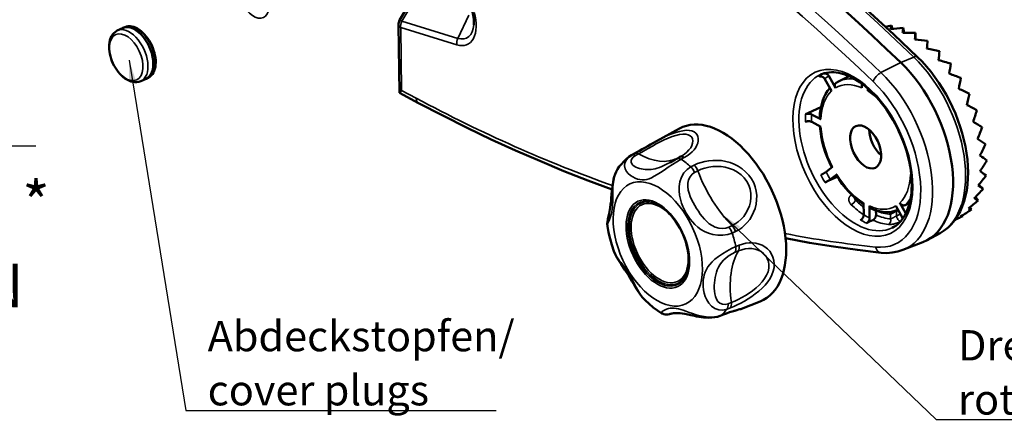
# Model space of a CAD drawing. Units: millimetres. Extents: x 1 to 596, y 1 to 478.
# Drawn here: x 274 to 387, y 139 to 186 of the extents above; entities that cross this region are included whole.
import ezdxf

# ---------------------------------------------------------------- set-up
doc = ezdxf.new("R2010")
doc.units = ezdxf.units.MM
doc.layers.get('0').update_dxf_attribs({"lineweight": 25})
for name, color, linetype, lineweight in [('Sichtbar (ISO)', 7, 'Continuous', 50), ('Sichtbar schmal (ISO)', 1, 'Continuous', 35), ('Symbol (ISO)', 1, 'Continuous', 25)]:
    doc.layers.add(name, color=color, linetype=linetype, lineweight=lineweight)
doc.styles.add('Notiztext (DIN)', font='isocpeur.ttf')
doc.dimstyles.new('Standard - Methode 2a (DIN)$7', dxfattribs={"dimtxt": 3.5, "dimasz": 2.5, "dimexe": 3.175, "dimexo": 0.8, "dimgap": 0.8, "dimtad": 1, "dimtih": 1, "dimtoh": 1, "dimrnd": 1e-08, "dimtxsty": 'Notiztext (DIN)', "dimcen": 0.09, "dimdle": 10, "dimclrd": 256, "dimclre": 256, "dimclrt": 5, "dimazin": 2, "dimtfac": 1, "dimtmove": 0, "dimatfit": 3, "dimfxl": 1, "dimtolj": 1, "dimlwd": -1, "dimlwe": -1, "dimarcsym": 0})

msp = doc.modelspace()

# ---------------------------------------------------------------- linework, layer by layer
at = {"color": 3, "linetype": 'Continuous'}
msp.add_line((275.676, 171.516), (255.676, 171.516), dxfattribs=at)
at = {"layer": 'Sichtbar (ISO)'}
for p, q in [((317.609, 186.034), (319.296, 188.887)), ((285.045, 184.833), (285.64, 185.126)), ((285.909, 185.245), (285.683, 185.146)), ((317.47, 185.51), (317.584, 177.682)), ((374.442, 185.018), (374.337, 185.424)), ((375.776, 184.568), (375.691, 185.168)), ((377.104, 183.806), (377.093, 184.578)), ((288.632, 179.411), (288.41, 179.301)), ((366.482, 179.882), (366.565, 179.921)), ((367.864, 178.245), (367.093, 179.62)), ((368.236, 178.986), (369.458, 179.573)), ((287.761, 179.014), (288.368, 179.282)), ((366.624, 179.261), (367.396, 177.886)), ((368.236, 178.986), (367.958, 178.835)), ((370.904, 178.716), (370.911, 178.244)), ((319.794, 176.496), (317.593, 177.668)), ((371.586, 177.884), (371.582, 178.171)), ((319.794, 176.496), (319.794, 176.496)), ((364.776, 175.367), (366.195, 176.032)), ((364.407, 175.194), (364.776, 175.367)), ((366.181, 174.619), (365.111, 175.189)), ((365.124, 174.321), (366.194, 173.751)), ((347.243, 172.106), (349.888, 173.555)), ((344.051, 170.282), (344.342, 170.472)), ((344.698, 170.668), (344.342, 170.472)), ((349.579, 170.081), (349.94, 170.277)), ((367.524, 169.13), (366.781, 168.561)), ((367.268, 167.693), (368.01, 168.263)), ((376.51, 168.26), (376.603, 168.21)), ((384.564, 168.657), (385.235, 168.15)), ((367.035, 167.515), (366.665, 167.347)), ((368.07, 167.986), (367.035, 167.515)), ((384.409, 167.078), (384.896, 166.595)), ((371.105, 164.994), (371.125, 163.619)), ((375.984, 163.765), (375.296, 164.993)), ((375.907, 164.73), (376.419, 164.964)), ((384.008, 165.67), (384.324, 165.272)), ((371.801, 163.259), (371.781, 164.635)), ((372.544, 163.609), (372.537, 164.107)), ((374.827, 164.633), (375.599, 163.258)), ((382.513, 163.563), (382.559, 163.47)), ((383.371, 164.483), (383.537, 164.219)), ((371.807, 162.829), (371.439, 162.656)), ((372.182, 163.005), (371.807, 162.829)), ((382.049, 163.217), (381.642, 163.022)), ((379.926, 161.502), (378.46, 160.699)), ((375.643, 159.56), (377.958, 160.465)), ((357.05, 152.799), (359.186, 153.633)), ((354.94, 152.117), (354.566, 151.972))]:
    msp.add_line(p, q, dxfattribs=at)
at = {"layer": 'Sichtbar (ISO)', "flags": 128}
for points in [[(332.348, 216.557), (335.209, 214.815), (338.067, 213.013), (340.921, 211.152), (343.771, 209.231), (346.616, 207.252), (349.455, 205.214), (352.287, 203.12), (355.112, 200.968), (357.928, 198.761), (360.735, 196.497), (363.532, 194.179), (366.318, 191.807), (369.093, 189.381), (371.855, 186.902), (374.605, 184.371), (377.34, 181.789)], [(325.996, 187.005), (326.094, 186.599), (326.155, 186.207), (326.18, 185.839), (326.171, 185.505)], [(288.632, 179.411), (288.807, 179.516), (288.964, 179.65), (289.102, 179.81), (289.219, 179.993), (289.315, 180.196), (289.389, 180.417), (289.442, 180.654), (289.475, 180.905), (289.486, 181.168), (289.477, 181.44), (289.447, 181.72), (289.398, 182.005), (289.33, 182.292), (289.243, 182.579), (289.139, 182.864), (289.018, 183.144), (288.881, 183.416), (288.73, 183.679), (288.565, 183.93), (288.389, 184.167), (288.202, 184.388), (288.007, 184.59), (287.804, 184.771), (287.596, 184.931), (287.382, 185.068), (287.167, 185.179), (286.949, 185.265), (286.732, 185.322), (286.517, 185.35), (286.306, 185.347), (286.102, 185.312), (285.909, 185.245)], [(285.045, 184.833), (284.843, 184.711), (284.662, 184.557), (284.507, 184.378), (284.379, 184.177), (284.276, 183.959), (284.198, 183.727), (284.144, 183.484), (284.111, 183.231), (284.1, 182.969), (284.109, 182.701), (284.137, 182.428), (284.185, 182.152), (284.251, 181.876), (284.334, 181.6), (284.434, 181.327), (284.55, 181.059), (284.681, 180.797), (284.826, 180.545), (284.984, 180.304), (285.154, 180.076), (285.335, 179.863), (285.525, 179.665), (285.725, 179.486), (285.933, 179.327), (286.148, 179.189), (286.37, 179.075), (286.598, 178.986), (286.831, 178.924), (287.067, 178.894), (287.304, 178.897), (287.537, 178.937), (287.761, 179.014)], [(377.34, 181.789), (377.866, 181.261), (378.376, 180.7), (378.869, 180.107), (379.343, 179.484), (379.797, 178.835), (380.227, 178.161), (380.634, 177.466), (381.015, 176.752), (381.37, 176.023), (381.695, 175.28), (381.991, 174.528), (382.256, 173.768), (382.488, 173.005), (382.688, 172.24), (382.854, 171.478), (382.984, 170.72), (383.079, 169.97), (383.138, 169.231), (383.16, 168.505), (383.144, 167.795), (383.091, 167.104), (383, 166.433), (382.87, 165.787), (382.701, 165.167), (382.493, 164.575), (382.244, 164.014), (381.955, 163.488), (381.626, 163), (381.257, 162.554), (380.85, 162.153), (380.405, 161.801), (379.926, 161.502)], [(366.017, 179.526), (366.041, 179.536), (366.067, 179.544), (366.094, 179.55), (366.121, 179.554), (366.149, 179.557), (366.176, 179.557), (366.203, 179.555), (366.232, 179.551), (366.261, 179.545), (366.291, 179.538), (366.319, 179.528), (366.347, 179.517), (366.374, 179.504), (366.401, 179.489), (366.429, 179.472), (366.455, 179.454), (366.481, 179.434), (366.504, 179.413), (366.526, 179.391), (366.548, 179.367), (366.57, 179.342), (366.59, 179.315), (366.608, 179.288), (366.624, 179.261)], [(366.147, 179.767), (366.378, 179.861), (366.619, 179.935), (366.868, 179.99), (367.126, 180.026), (367.392, 180.042), (367.666, 180.037), (367.948, 180.013), (368.238, 179.967), (368.535, 179.9), (368.837, 179.812), (369.145, 179.703), (369.456, 179.573), (369.771, 179.422), (370.088, 179.25), (370.407, 179.057), (370.726, 178.844), (371.044, 178.611), (371.361, 178.359), (371.676, 178.088), (371.987, 177.799), (372.295, 177.493), (372.597, 177.171), (372.894, 176.832), (373.184, 176.479), (373.467, 176.112), (373.742, 175.732), (374.008, 175.339), (374.264, 174.935), (374.51, 174.521), (374.746, 174.098), (374.97, 173.667), (375.182, 173.23), (375.382, 172.786), (375.568, 172.337), (375.741, 171.885), (375.9, 171.431), (376.045, 170.975), (376.175, 170.519), (376.29, 170.064), (376.39, 169.611), (376.474, 169.162), (376.543, 168.717), (376.596, 168.278), (376.633, 167.846), (376.654, 167.422), (376.66, 167.007), (376.649, 166.602), (376.623, 166.208), (376.581, 165.827), (376.525, 165.459), (376.453, 165.105), (376.367, 164.766), (376.267, 164.444), (376.153, 164.139), (376.026, 163.851), (375.886, 163.581), (375.735, 163.329), (375.573, 163.096), (375.4, 162.883), (375.217, 162.689), (375.024, 162.514), (374.822, 162.359), (374.61, 162.223), (374.39, 162.105)], [(367.093, 179.62), (367.077, 179.647), (367.058, 179.674), (367.038, 179.701), (367.017, 179.726), (366.995, 179.75), (366.972, 179.772), (366.949, 179.793), (366.923, 179.812), (366.896, 179.831), (366.869, 179.848), (366.841, 179.863), (366.814, 179.876), (366.787, 179.886), (366.758, 179.895), (366.728, 179.903), (366.699, 179.909), (366.67, 179.913), (366.642, 179.914), (366.615, 179.914), (366.587, 179.911), (366.559, 179.907), (366.532, 179.9), (366.506, 179.892), (366.482, 179.882)], [(367.958, 178.835), (367.937, 178.821), (367.917, 178.805), (367.898, 178.788), (367.881, 178.769), (367.866, 178.751), (367.852, 178.73), (367.839, 178.708), (367.827, 178.684), (367.817, 178.659), (367.808, 178.634), (367.802, 178.609), (367.797, 178.583), (367.794, 178.556), (367.792, 178.527), (367.792, 178.499), (367.793, 178.47), (367.796, 178.441), (367.801, 178.414), (367.808, 178.385), (367.816, 178.356), (367.826, 178.327), (367.838, 178.299), (367.85, 178.271), (367.864, 178.245)], [(367.215, 178.208), (366.957, 177.881), (366.731, 177.519), (366.537, 177.127), (366.376, 176.707), (366.247, 176.26), (366.149, 175.791), (366.084, 175.3), (366.05, 174.791)], [(371.634, 178.126), (371.63, 178.115), (371.626, 178.105), (371.622, 178.095), (371.619, 178.085), (371.616, 178.075), (371.613, 178.065), (371.61, 178.055), (371.607, 178.045), (371.605, 178.035), (371.602, 178.025), (371.6, 178.015), (371.598, 178.004), (371.596, 177.994), (371.594, 177.984), (371.593, 177.973), (371.591, 177.963), (371.59, 177.953), (371.589, 177.942), (371.588, 177.932), (371.587, 177.922), (371.587, 177.912), (371.586, 177.903), (371.586, 177.893), (371.586, 177.884)], [(342.101, 166.539), (339.328, 167.569), (336.549, 168.661), (333.765, 169.815), (330.976, 171.03), (328.184, 172.306), (325.389, 173.643), (322.592, 175.04), (319.794, 176.496)], [(365.111, 175.189), (365.089, 175.2), (365.064, 175.21), (365.038, 175.22), (365.011, 175.229), (364.982, 175.237), (364.954, 175.244), (364.926, 175.25), (364.895, 175.255), (364.863, 175.259), (364.83, 175.262), (364.798, 175.264), (364.766, 175.264), (364.735, 175.264), (364.702, 175.263), (364.669, 175.26), (364.636, 175.257), (364.604, 175.252), (364.574, 175.247), (364.545, 175.241), (364.515, 175.233), (364.486, 175.225), (364.458, 175.215), (364.431, 175.205), (364.407, 175.194)], [(364.42, 174.335), (364.444, 174.345), (364.471, 174.354), (364.499, 174.363), (364.528, 174.371), (364.557, 174.378), (364.587, 174.384), (364.617, 174.389), (364.649, 174.393), (364.682, 174.396), (364.715, 174.398), (364.747, 174.399), (364.779, 174.399), (364.81, 174.398), (364.843, 174.396), (364.875, 174.392), (364.907, 174.388), (364.938, 174.383), (364.967, 174.377), (364.995, 174.37), (365.023, 174.362), (365.051, 174.353), (365.077, 174.343), (365.101, 174.332), (365.124, 174.321)], [(366.05, 174.791), (366.05, 174.783), (366.051, 174.775), (366.052, 174.767), (366.053, 174.759), (366.055, 174.751), (366.058, 174.743), (366.061, 174.735), (366.064, 174.727), (366.068, 174.72), (366.072, 174.712), (366.077, 174.705), (366.082, 174.698), (366.088, 174.691), (366.094, 174.684), (366.101, 174.677), (366.109, 174.67), (366.117, 174.663), (366.125, 174.656), (366.134, 174.649), (366.143, 174.643), (366.152, 174.636), (366.162, 174.63), (366.171, 174.624), (366.181, 174.619)], [(366.069, 173.818), (366.128, 173.233), (366.221, 172.638), (366.348, 172.038), (366.507, 171.435), (366.698, 170.834), (366.92, 170.237), (367.17, 169.649), (367.449, 169.072)], [(344.698, 170.668), (344.979, 170.823), (345.273, 170.988), (345.578, 171.162), (345.894, 171.343), (346.218, 171.529), (346.551, 171.719), (346.892, 171.912), (347.243, 172.106)], [(342.94, 169.161), (343.186, 169.464), (343.454, 169.754), (343.742, 170.027), (344.051, 170.282)], [(349.579, 170.081), (349.395, 169.981), (349.199, 169.873), (348.998, 169.762), (348.794, 169.651)], [(342.94, 169.161), (342.749, 168.876), (342.592, 168.581), (342.467, 168.285), (342.367, 167.991), (342.288, 167.702), (342.227, 167.422), (342.179, 167.153), (342.141, 166.893), (342.089, 166.406), (342.051, 165.958), (342.019, 165.544), (341.984, 165.158), (341.942, 164.794), (341.891, 164.446), (341.761, 163.778), (341.69, 163.45), (341.623, 163.118), (341.564, 162.771), (341.557, 162.562), (341.58, 162.31)], [(366.781, 168.561), (366.766, 168.549), (366.748, 168.536), (366.728, 168.522), (366.708, 168.508), (366.686, 168.494), (366.664, 168.479), (366.641, 168.464), (366.617, 168.448), (366.59, 168.432), (366.564, 168.416), (366.536, 168.399), (366.51, 168.383), (366.483, 168.367), (366.455, 168.351), (366.426, 168.335), (366.397, 168.318), (366.368, 168.302), (366.341, 168.288), (366.314, 168.273), (366.287, 168.259), (366.26, 168.245), (366.233, 168.231), (366.207, 168.218), (366.183, 168.207)], [(368.01, 168.263), (368.005, 168.258), (367.999, 168.254), (367.994, 168.249), (367.989, 168.245), (367.984, 168.241), (367.979, 168.237), (367.974, 168.233), (367.97, 168.229), (367.966, 168.225), (367.963, 168.222), (367.959, 168.218), (367.956, 168.215), (367.953, 168.212), (367.951, 168.209), (367.949, 168.207), (367.947, 168.204), (367.946, 168.202), (367.945, 168.2), (367.944, 168.197), (367.943, 168.196), (367.943, 168.194), (367.943, 168.192), (367.943, 168.191), (367.944, 168.189)], [(367.943, 168.189), (368.281, 167.664), (368.64, 167.163), (369.017, 166.689), (369.41, 166.243), (369.818, 165.83), (370.239, 165.451), (370.669, 165.109), (371.108, 164.806)], [(366.665, 167.347), (366.69, 167.358), (366.716, 167.37), (366.743, 167.383), (366.77, 167.397), (366.798, 167.411), (366.825, 167.425), (366.852, 167.439), (366.881, 167.455), (366.911, 167.47), (366.94, 167.487), (366.968, 167.502), (366.995, 167.518), (367.022, 167.533), (367.049, 167.55), (367.076, 167.566), (367.103, 167.582), (367.128, 167.597), (367.151, 167.612), (367.173, 167.626), (367.194, 167.641), (367.215, 167.655), (367.234, 167.669), (367.252, 167.682), (367.268, 167.693)], [(375.296, 164.993), (375.312, 164.966), (375.33, 164.939), (375.351, 164.912), (375.372, 164.886), (375.394, 164.862), (375.416, 164.84), (375.44, 164.82), (375.466, 164.8), (375.492, 164.782), (375.52, 164.765), (375.548, 164.75), (375.575, 164.737), (375.602, 164.726), (375.631, 164.717), (375.66, 164.71), (375.69, 164.704), (375.719, 164.7), (375.747, 164.698), (375.774, 164.699), (375.802, 164.701), (375.83, 164.706), (375.857, 164.712), (375.883, 164.721), (375.907, 164.73)], [(347.861, 164.505), (348.192, 164.249), (348.518, 163.955), (348.836, 163.625), (349.142, 163.263), (349.433, 162.871), (349.706, 162.455), (349.957, 162.017), (350.185, 161.563), (350.387, 161.097), (350.561, 160.623), (350.705, 160.146), (350.818, 159.672), (350.9, 159.205), (350.948, 158.749), (350.964, 158.31), (350.947, 157.892)], [(371.125, 163.619), (371.125, 163.591), (371.123, 163.562), (371.119, 163.531), (371.114, 163.501), (371.108, 163.47), (371.1, 163.441), (371.091, 163.411), (371.08, 163.381), (371.068, 163.35), (371.054, 163.32), (371.039, 163.291), (371.024, 163.263), (371.008, 163.236), (370.989, 163.21), (370.97, 163.183), (370.949, 163.158), (370.929, 163.134), (370.908, 163.113), (370.886, 163.093), (370.864, 163.074), (370.84, 163.056), (370.816, 163.039), (370.792, 163.025), (370.769, 163.012)], [(371.781, 164.635), (371.781, 164.619), (371.782, 164.603), (371.784, 164.587), (371.786, 164.572), (371.789, 164.556), (371.792, 164.541), (371.796, 164.527), (371.8, 164.512), (371.804, 164.499), (371.809, 164.486), (371.815, 164.474), (371.821, 164.462), (371.827, 164.451), (371.835, 164.439), (371.842, 164.429), (371.85, 164.418), (371.859, 164.408), (371.868, 164.399), (371.877, 164.391), (371.886, 164.383), (371.896, 164.376), (371.906, 164.37), (371.917, 164.364), (371.928, 164.358)], [(371.928, 164.358), (372.336, 164.192), (372.744, 164.065), (373.151, 163.978), (373.554, 163.932), (373.952, 163.928), (374.341, 163.969), (374.718, 164.055), (375.079, 164.184)], [(372.182, 163.005), (372.205, 163.017), (372.23, 163.031), (372.254, 163.048), (372.278, 163.065), (372.301, 163.084), (372.323, 163.104), (372.344, 163.126), (372.365, 163.149), (372.386, 163.174), (372.406, 163.2), (372.424, 163.227), (372.441, 163.253), (372.456, 163.281), (372.471, 163.31), (372.485, 163.34), (372.498, 163.371), (372.509, 163.401), (372.518, 163.43), (372.526, 163.46), (372.533, 163.49), (372.538, 163.521), (372.541, 163.551), (372.543, 163.581), (372.544, 163.609)], [(372.537, 164.107), (372.537, 164.108), (372.537, 164.108), (372.537, 164.109), (372.537, 164.11), (372.537, 164.111), (372.537, 164.111), (372.537, 164.112), (372.536, 164.113), (372.536, 164.114), (372.536, 164.114), (372.536, 164.115), (372.536, 164.116), (372.536, 164.117), (372.536, 164.117), (372.536, 164.118), (372.536, 164.119), (372.536, 164.12), (372.536, 164.12), (372.536, 164.121), (372.536, 164.122), (372.536, 164.123), (372.536, 164.123), (372.536, 164.124), (372.536, 164.125)], [(371.439, 162.656), (371.462, 162.668), (371.486, 162.682), (371.511, 162.699), (371.535, 162.716), (371.558, 162.735), (371.579, 162.755), (371.601, 162.777), (371.622, 162.8), (371.643, 162.825), (371.662, 162.851), (371.681, 162.878), (371.698, 162.904), (371.713, 162.932), (371.728, 162.961), (371.742, 162.991), (371.755, 163.022), (371.766, 163.052), (371.775, 163.081), (371.783, 163.111), (371.789, 163.141), (371.794, 163.172), (371.798, 163.202), (371.8, 163.232), (371.801, 163.259)], [(375.599, 163.258), (375.6, 163.255), (375.602, 163.252), (375.604, 163.249), (375.605, 163.246), (375.607, 163.243), (375.608, 163.24), (375.61, 163.237), (375.612, 163.234), (375.613, 163.231), (375.615, 163.227), (375.616, 163.224), (375.618, 163.221), (375.619, 163.218), (375.621, 163.214), (375.622, 163.211), (375.624, 163.208), (375.625, 163.205), (375.626, 163.201), (375.628, 163.198), (375.629, 163.195), (375.631, 163.191), (375.632, 163.188), (375.633, 163.184), (375.635, 163.181)], [(342.324, 159.422), (342.083, 160.135), (341.877, 160.857), (341.709, 161.582), (341.58, 162.31)], [(373.128, 159.244), (370.396, 159.56), (367.648, 159.944), (364.886, 160.396), (362.111, 160.916)], [(342.324, 159.422), (342.502, 159.008), (342.707, 158.633), (342.922, 158.282), (343.141, 157.945), (343.576, 157.292), (343.993, 156.641), (344.4, 155.965), (344.606, 155.613), (344.82, 155.251), (345.048, 154.881), (345.3, 154.504), (345.588, 154.128), (345.926, 153.76)], [(375.643, 159.56), (375.042, 159.369), (374.418, 159.253), (373.778, 159.212), (373.128, 159.244)], [(347.864, 152.256), (347.351, 152.586), (346.858, 152.949), (346.383, 153.341), (345.926, 153.76)], [(349.051, 152.26), (348.871, 152.2), (348.714, 152.156), (348.544, 152.123), (348.482, 152.115), (348.393, 152.111), (348.326, 152.113), (348.231, 152.123), (348.088, 152.153), (347.989, 152.191), (347.864, 152.256)], [(348.771, 152.202), (348.792, 152.208), (348.842, 152.22), (348.997, 152.251), (349.199, 152.279), (349.427, 152.295), (349.673, 152.298), (349.933, 152.286), (350.205, 152.255), (350.5, 152.207), (350.826, 152.141), (351.194, 152.058), (351.616, 151.963), (351.851, 151.915), (352.102, 151.868), (352.37, 151.826), (352.655, 151.791), (352.956, 151.766), (353.269, 151.757), (353.593, 151.768), (353.92, 151.804), (354.246, 151.87), (354.566, 151.972)], [(354.94, 152.117), (355.312, 152.257), (355.657, 152.379), (355.971, 152.482), (356.248, 152.567), (356.487, 152.635), (356.689, 152.69), (356.856, 152.734), (356.939, 152.759), (357.05, 152.799)]]:
    msp.add_lwpolyline(points, dxfattribs=at)
at = {"layer": 'Sichtbar (ISO)'}
msp.add_arc((318.469, 185.525), 1, 149.39629, 180.8402, dxfattribs=at)
for centre, major_axis, ratio, start_param, end_param in [((324.866, 4.026), (-105.732, 226.541), 0.5811513, 5.3026388, 5.6243892), ((287.025, 182.214), (1.364, -2.922), 0.5811513, 6.2707199, 9.4372434), ((377.102, 174.161), (-16.495, -3.099), 0.6904494, 4.7504324, 4.7928948), ((377.234, 174.152), (2.28, -12.136), 0.1825992, 3.4883832, 3.5756795), ((377.099, 174.178), (-16.822, -1.17), 0.6564246, 4.7504549, 4.8377512), ((377.237, 174.135), (0.889, -12.785), 0.1217448, 3.6629418, 3.7502382), ((377.098, 174.194), (-16.916, 0.444), 0.6135182, 4.7287795, 4.8160759), ((377.239, 174.119), (-0.351, -13.374), 0.0503396, 3.8157987, 3.903095), ((377.098, 174.209), (-16.837, 1.782), 0.5646903, 4.6889259, 4.7762223), ((377.238, 174.104), (-1.471, -13.9), 0.0244701, 2.2454138, 2.3327102), ((377.101, 174.223), (-16.623, 2.898), 0.5117437, 4.6348541, 4.7221504), ((377.235, 174.09), (-2.502, -14.351), 0.0987598, 2.1249567, 2.212253), ((372.821, 172.127), (5.392, -11.554), 0.5811513, 6.2457509, 8.4442314), ((377.106, 174.234), (-16.29, 3.843), 0.455619, 4.5696819, 4.6569782), ((377.23, 174.079), (-3.472, -14.717), 0.1707182, 2.0156002, 2.1028966), ((377.113, 174.244), (-15.847, 4.654), 0.3967021, 4.4955145, 4.5828109), ((377.223, 174.07), (-4.4, -14.983), 0.2396922, 1.915239, 2.0025353), ((318.576, 178.278), (-0.989, -0.604), 0.1090354, 5.4847284, 6.3474909), ((377.122, 174.25), (-15.298, 5.36), 0.3350465, 4.4135798, 4.5008762), ((377.215, 174.063), (5.304, 15.138), 0.305591, 4.9642378, 5.0515342), ((377.132, 174.254), (-14.646, 5.984), 0.2705292, 4.3243691, 4.4116655), ((377.205, 174.059), (6.197, 15.168), 0.3685484, 4.87892, 4.9662163), ((354.754, 163.695), (4.652, -9.968), 0.5811513, 6.2457509, 9.4622124), ((377.143, 174.255), (-13.892, 6.546), 0.2029847, 4.2277037, 4.315), ((373.558, 172.472), (1.132, -2.425), 0.5811513, 4.0541639, 5.3706141), ((377.194, 174.059), (7.095, 15.057), 0.428724, 4.8010569, 4.8883533), ((377.155, 174.252), (-13.037, 7.067), 0.1323689, 4.1227096, 4.210006), ((377.182, 174.061), (8.016, 14.788), 0.4861629, 4.7315224, 4.8188187), ((346.541, 171.536), (-4.628, -0.296), 0.4538302, 2.3660445, 2.4245163), ((377.167, 174.247), (-12.078, 7.568), 0.0590197, 4.0077079, 4.0950043), ((377.169, 174.066), (8.981, 14.333), 0.5406556, 4.6719953, 4.7592916), ((377.157, 174.074), (10.015, 13.654), 0.5915511, 4.6251169, 4.7124133), ((377.179, 174.239), (-11.01, 8.075), 0.0158828, 2.3158321, 2.4031285), ((377.191, 174.229), (-9.822, 8.62), 0.0895319, 2.4597695, 2.5470658), ((377.145, 174.084), (11.144, 12.698), 0.6374875, 4.5945233, 4.6818196), ((377.134, 174.097), (12.375, 11.393), 0.6760636, 4.5842186, 4.6715149), ((377.202, 174.216), (-8.499, 9.232), 0.1563858, 2.6239989, 2.7112952), ((377.124, 174.111), (13.665, 9.679), 0.7037013, 4.5961839, 4.6834803), ((377.212, 174.202), (-7.03, 9.924), 0.207403, 2.8105033, 2.8977997), ((377.115, 174.127), (-14.884, -7.586), 0.71637, 1.5373793, 1.5714881), ((377.221, 174.186), (5.44, -10.675), 0.2317274, 6.1562406, 6.243537)]:
    msp.add_ellipse(centre, major_axis=major_axis, ratio=ratio, start_param=start_param, end_param=end_param, dxfattribs=at)
msp.add_ellipse((371.346, 171.439), major_axis=(-1.121, 2.401), ratio=0.5811513, dxfattribs=at)
at = {"layer": 'Sichtbar schmal (ISO)'}
for p, q in [((317.856, 185.93), (319.399, 188.538)), ((324.323, 183.945), (325.607, 186.61)), ((317.838, 177.933), (317.732, 185.181)), ((317.732, 185.181), (324.199, 183.196)), ((324.323, 183.945), (317.856, 185.93)), ((376.889, 181.792), (375.398, 181.161)), ((375.398, 181.161), (373.115, 179.997)), ((319.526, 177.035), (317.838, 177.933)), ((344.799, 170.432), (345.155, 170.628)), ((350.074, 170.009), (350.434, 170.205)), ((351.567, 169.339), (351.191, 169.155)), ((351.622, 168.501), (351.997, 168.686)), ((369.748, 165.897), (369.709, 165.878)), ((370.165, 165.295), (370.162, 165.516)), ((374.215, 163.664), (374.223, 163.135)), ((374.913, 164.031), (375.114, 164.122)), ((374.921, 163.491), (374.913, 164.031)), ((375.353, 163.696), (374.921, 163.491)), ((355.944, 162.374), (355.566, 162.194)), ((355.968, 161.515), (356.346, 161.695)), ((356.752, 160.102), (356.368, 159.943)), ((356.302, 159.302), (356.685, 159.461)), ((355.86, 153.508), (355.478, 153.353)), ((355.026, 152.165), (354.653, 152.021)), ((355.37, 152.738), (355.753, 152.892))]:
    msp.add_line(p, q, dxfattribs=at)
at = {"layer": 'Sichtbar schmal (ISO)', "flags": 128}
for points in [[(319.794, 176.496), (319.774, 176.508), (319.754, 176.52), (319.735, 176.534), (319.717, 176.549), (319.7, 176.565), (319.683, 176.582), (319.667, 176.599), (319.652, 176.618), (319.637, 176.638), (319.624, 176.659), (319.611, 176.681), (319.599, 176.704), (319.588, 176.727), (319.578, 176.752), (319.569, 176.777), (319.56, 176.803), (319.553, 176.83), (319.546, 176.857), (319.54, 176.885), (319.536, 176.914), (319.532, 176.943), (319.529, 176.973), (319.527, 177.004), (319.526, 177.035)], [(345.155, 170.628), (345.528, 170.835), (345.924, 171.057), (346.338, 171.291), (346.768, 171.532), (347.209, 171.775), (347.659, 172.013), (348.114, 172.24), (348.57, 172.447), (349.023, 172.624), (349.463, 172.765), (349.88, 172.863), (350.265, 172.913), (350.608, 172.909), (350.899, 172.845), (351.127, 172.725), (351.288, 172.559), (351.385, 172.356), (351.421, 172.125), (351.395, 171.874), (351.311, 171.611), (351.171, 171.344), (350.976, 171.084), (350.732, 170.834), (350.445, 170.598), (350.118, 170.379)], [(350.434, 170.205), (350.767, 170.405), (351.068, 170.622), (351.335, 170.854), (351.566, 171.1), (351.756, 171.356), (351.901, 171.619), (351.999, 171.885), (352.05, 172.146), (352.052, 172.397), (352.005, 172.631), (351.908, 172.843), (351.759, 173.026), (351.558, 173.175), (351.303, 173.282), (351, 173.34), (350.657, 173.348), (350.281, 173.308), (349.877, 173.227), (349.453, 173.108), (349.016, 172.956), (348.571, 172.774), (348.127, 172.567), (347.684, 172.343), (347.246, 172.109)], [(348.803, 169.655), (348.468, 169.477), (348.147, 169.315), (347.85, 169.179), (347.575, 169.068), (347.318, 168.98), (347.074, 168.914), (346.84, 168.868), (346.612, 168.838), (346.386, 168.824), (346.162, 168.824), (345.937, 168.838), (345.71, 168.864), (345.485, 168.903), (345.262, 168.957), (345.047, 169.026), (344.842, 169.114), (344.656, 169.221), (344.498, 169.35), (344.379, 169.502), (344.313, 169.678), (344.319, 169.872), (344.4, 170.071), (344.559, 170.262), (344.799, 170.432)], [(344.055, 170.283), (343.754, 169.965), (343.584, 169.612), (343.536, 169.253), (343.605, 168.916), (343.758, 168.618), (343.969, 168.361), (344.217, 168.145), (344.485, 167.971), (344.761, 167.836), (345.039, 167.738), (345.314, 167.676), (345.584, 167.649), (345.849, 167.656), (346.115, 167.698), (346.386, 167.777), (346.669, 167.893), (346.973, 168.05), (347.307, 168.247), (347.681, 168.486), (348.103, 168.767), (348.578, 169.085), (349.084, 169.416), (349.592, 169.733), (350.074, 170.009)], [(356.346, 161.695), (356.711, 161.893), (357.06, 162.132), (357.39, 162.411), (357.696, 162.728), (357.975, 163.083), (358.221, 163.477), (358.429, 163.904), (358.594, 164.358), (358.712, 164.834), (358.779, 165.325), (358.79, 165.825), (358.74, 166.328), (358.625, 166.827), (358.441, 167.316), (358.189, 167.777), (357.876, 168.2), (357.512, 168.584), (357.104, 168.923), (356.662, 169.215), (356.194, 169.455), (355.708, 169.641), (355.213, 169.771), (354.716, 169.852), (354.221, 169.888), (353.733, 169.883), (353.259, 169.839), (352.801, 169.76), (352.364, 169.649), (351.951, 169.507), (351.567, 169.339)], [(351.997, 168.686), (352.386, 168.855), (352.805, 168.993), (353.248, 169.097), (353.711, 169.163), (354.189, 169.187), (354.677, 169.166), (355.166, 169.095), (355.65, 168.968), (356.121, 168.779), (356.566, 168.529), (356.976, 168.225), (357.339, 167.87), (357.643, 167.469), (357.878, 167.026), (358.034, 166.554), (358.112, 166.073), (358.118, 165.591), (358.059, 165.115), (357.94, 164.654), (357.767, 164.215), (357.546, 163.806), (357.284, 163.435), (356.986, 163.106), (356.661, 162.819), (356.312, 162.574), (355.944, 162.374)], [(341.58, 162.31), (341.583, 162.419), (341.616, 162.556), (341.672, 162.716), (341.741, 162.896), (341.816, 163.09), (341.89, 163.297), (341.961, 163.515), (342.026, 163.745), (342.08, 163.986), (342.124, 164.237), (342.156, 164.5), (342.176, 164.775), (342.187, 165.064), (342.192, 165.368), (342.19, 165.689), (342.188, 166.029), (342.191, 166.387), (342.206, 166.762), (342.24, 167.153), (342.3, 167.559), (342.393, 167.977), (342.533, 168.397), (342.721, 168.798), (342.955, 169.162)], [(351.191, 169.155), (350.758, 168.853), (350.397, 168.436), (350.118, 167.943), (349.932, 167.412), (349.844, 166.879), (349.833, 166.364), (349.883, 165.873), (349.98, 165.408), (350.112, 164.973), (350.272, 164.562), (350.454, 164.175), (350.655, 163.808), (350.873, 163.459), (351.111, 163.124), (351.372, 162.804), (351.659, 162.498), (351.98, 162.208), (352.342, 161.939), (352.749, 161.699), (353.208, 161.498), (353.724, 161.345), (354.294, 161.262), (354.884, 161.259), (355.454, 161.341), (355.968, 161.515)], [(355.566, 162.194), (355.209, 162.08), (354.812, 162.047), (354.402, 162.089), (354.007, 162.201), (353.647, 162.373), (353.322, 162.587), (353.027, 162.835), (352.758, 163.109), (352.51, 163.402), (352.278, 163.706), (352.058, 164.022), (351.849, 164.346), (351.648, 164.678), (351.458, 165.018), (351.281, 165.367), (351.124, 165.725), (350.991, 166.093), (350.893, 166.472), (350.842, 166.86), (350.849, 167.252), (350.933, 167.638), (351.095, 167.993), (351.326, 168.29), (351.622, 168.501)], [(369.709, 165.878), (369.662, 165.852), (369.618, 165.822), (369.578, 165.789), (369.541, 165.753), (369.509, 165.714), (369.481, 165.672), (369.457, 165.628), (369.438, 165.582), (369.423, 165.534), (369.413, 165.484), (369.407, 165.434), (369.405, 165.382), (369.407, 165.33), (369.414, 165.277), (369.425, 165.224), (369.44, 165.171), (369.459, 165.118), (369.482, 165.066), (369.509, 165.014), (369.539, 164.963), (369.573, 164.914), (369.611, 164.865), (369.652, 164.818), (369.696, 164.773)], [(370.165, 165.295), (370.157, 165.308), (370.148, 165.321), (370.14, 165.334), (370.132, 165.347), (370.124, 165.36), (370.116, 165.374), (370.109, 165.387), (370.102, 165.401), (370.096, 165.415), (370.09, 165.428), (370.084, 165.442), (370.078, 165.457), (370.073, 165.471), (370.068, 165.485), (370.063, 165.499), (370.058, 165.514), (370.054, 165.528), (370.05, 165.542), (370.047, 165.557), (370.044, 165.571), (370.041, 165.586), (370.039, 165.6), (370.036, 165.615), (370.035, 165.629)], [(374.215, 163.664), (374.237, 163.673), (374.26, 163.684), (374.285, 163.696), (374.31, 163.708), (374.337, 163.722), (374.365, 163.736), (374.393, 163.751), (374.423, 163.767), (374.453, 163.784), (374.484, 163.801), (374.515, 163.819), (374.547, 163.836), (374.579, 163.855), (374.611, 163.873), (374.643, 163.891), (374.676, 163.909), (374.708, 163.927), (374.739, 163.944), (374.771, 163.961), (374.801, 163.977), (374.831, 163.992), (374.859, 164.006), (374.887, 164.019), (374.913, 164.031)], [(373.973, 162.496), (374.017, 162.493), (374.063, 162.492), (374.111, 162.492), (374.162, 162.494), (374.214, 162.498), (374.268, 162.503), (374.323, 162.51), (374.38, 162.519), (374.438, 162.528), (374.498, 162.54), (374.558, 162.553), (374.619, 162.567), (374.681, 162.582), (374.743, 162.599), (374.805, 162.616), (374.867, 162.635), (374.928, 162.654), (374.99, 162.674), (375.05, 162.695), (375.109, 162.717), (375.167, 162.739), (375.223, 162.761), (375.278, 162.783), (375.33, 162.806)], [(374.921, 163.491), (374.895, 163.478), (374.868, 163.464), (374.84, 163.45), (374.81, 163.434), (374.78, 163.418), (374.749, 163.401), (374.717, 163.384), (374.686, 163.366), (374.653, 163.349), (374.621, 163.331), (374.589, 163.313), (374.557, 163.296), (374.525, 163.278), (374.493, 163.262), (374.463, 163.245), (374.432, 163.23), (374.403, 163.215), (374.374, 163.2), (374.346, 163.187), (374.319, 163.175), (374.293, 163.163), (374.268, 163.153), (374.245, 163.143), (374.223, 163.135)], [(355.753, 152.892), (356.138, 153.054), (356.537, 153.238), (356.948, 153.444), (357.365, 153.671), (357.787, 153.92), (358.208, 154.194), (358.622, 154.492), (359.022, 154.813), (359.399, 155.154), (359.747, 155.516), (360.059, 155.895), (360.327, 156.29), (360.543, 156.701), (360.7, 157.124), (360.787, 157.548), (360.806, 157.965), (360.76, 158.366), (360.655, 158.746), (360.495, 159.097), (360.285, 159.415), (360.028, 159.691), (359.732, 159.92), (359.404, 160.103), (359.053, 160.24), (358.683, 160.332), (358.301, 160.377), (357.913, 160.375), (357.523, 160.328), (357.134, 160.236), (356.752, 160.102)], [(345.926, 153.76), (345.713, 153.988), (345.519, 154.231), (345.342, 154.487), (345.18, 154.751), (345.029, 155.018), (344.886, 155.284), (344.75, 155.547), (344.616, 155.806), (344.483, 156.06), (344.349, 156.309), (344.213, 156.551), (344.073, 156.786), (343.929, 157.016), (343.779, 157.24), (343.625, 157.461), (343.467, 157.678), (343.306, 157.893), (343.144, 158.107), (342.98, 158.321), (342.821, 158.537), (342.672, 158.754), (342.535, 158.973), (342.418, 159.196), (342.323, 159.422)], [(356.368, 159.943), (355.869, 159.714), (355.349, 159.439), (354.84, 159.134), (354.372, 158.818), (353.972, 158.504), (353.641, 158.2), (353.37, 157.901), (353.152, 157.607), (352.979, 157.315), (352.845, 157.019), (352.744, 156.714), (352.671, 156.399), (352.625, 156.069), (352.605, 155.722), (352.614, 155.36), (352.655, 154.982), (352.732, 154.588), (352.854, 154.19), (353.029, 153.799), (353.266, 153.429), (353.575, 153.094), (353.963, 152.831), (354.409, 152.668), (354.887, 152.629), (355.37, 152.738)], [(355.478, 153.353), (355.147, 153.279), (354.831, 153.313), (354.546, 153.439), (354.313, 153.641), (354.14, 153.898), (354.02, 154.186), (353.942, 154.495), (353.9, 154.817), (353.884, 155.142), (353.89, 155.464), (353.912, 155.782), (353.949, 156.095), (353.999, 156.402), (354.062, 156.702), (354.141, 156.995), (354.242, 157.284), (354.369, 157.569), (354.528, 157.851), (354.728, 158.13), (354.975, 158.406), (355.274, 158.675), (355.609, 158.923), (355.959, 159.136), (356.302, 159.302)], [(356.685, 159.461), (357.071, 159.597), (357.462, 159.685), (357.852, 159.725), (358.237, 159.714), (358.61, 159.653), (358.963, 159.54), (359.289, 159.377), (359.579, 159.161), (359.821, 158.894), (360.008, 158.583), (360.136, 158.236), (360.197, 157.861), (360.185, 157.466), (360.095, 157.059), (359.928, 156.653), (359.695, 156.261), (359.408, 155.884), (359.076, 155.525), (358.707, 155.186), (358.312, 154.87), (357.901, 154.578), (357.482, 154.313), (357.064, 154.076), (356.652, 153.862), (356.249, 153.673), (355.86, 153.508)], [(354.653, 152.021), (354.199, 151.892), (353.701, 151.832), (353.205, 151.833), (352.719, 151.884), (352.247, 151.974), (351.797, 152.091), (351.372, 152.224), (350.98, 152.362), (350.625, 152.494), (350.312, 152.608), (350.025, 152.701), (349.756, 152.774), (349.501, 152.825), (349.26, 152.855), (349.031, 152.863), (348.812, 152.848), (348.602, 152.809), (348.401, 152.749), (348.218, 152.673), (348.06, 152.586), (347.936, 152.494), (347.853, 152.402), (347.824, 152.318), (347.864, 152.256)], [(349.004, 152.252), (348.978, 152.244), (348.954, 152.237), (348.931, 152.23), (348.91, 152.223), (348.89, 152.218), (348.871, 152.213), (348.854, 152.208), (348.839, 152.204), (348.825, 152.201), (348.812, 152.198), (348.801, 152.196), (348.791, 152.194), (348.783, 152.193), (348.776, 152.192), (348.77, 152.191), (348.766, 152.191), (348.763, 152.191), (348.762, 152.192), (348.761, 152.193), (348.762, 152.195), (348.764, 152.196), (348.767, 152.198), (348.771, 152.2), (348.777, 152.203)], [(357.05, 152.799), (357.03, 152.792), (357.004, 152.784), (356.97, 152.775), (356.93, 152.765), (356.883, 152.754), (356.83, 152.741), (356.77, 152.726), (356.705, 152.71), (356.635, 152.692), (356.558, 152.672), (356.477, 152.651), (356.391, 152.627), (356.3, 152.601), (356.204, 152.572), (356.103, 152.542), (355.998, 152.509), (355.889, 152.474), (355.776, 152.436), (355.659, 152.397), (355.539, 152.355), (355.415, 152.311), (355.288, 152.264), (355.158, 152.216), (355.026, 152.165)]]:
    msp.add_lwpolyline(points, dxfattribs=at)
at = {"layer": 'Sichtbar schmal (ISO)'}
for centre, major_axis, ratio, start_param, end_param in [((322.615, 2.976), (-105.664, 226.396), 0.5811513, 5.3026388, 5.6243889), ((321.916, 2.65), (105.242, -225.491), 0.5811513, 2.1610461, 2.4827942), ((326.379, 4.733), (105.686, -226.443), 0.5811513, 2.1610461, 2.4322775), ((323.665, 186.967), (1.74, -3.728), 0.5811513, 5.7999236, 7.5801734), ((286.424, 181.933), (1.358, -2.909), 0.5811513, 6.2707199, 9.4372434), ((287.249, 182.318), (-1.362, 2.918), 0.5811513, 3.1540581, 6.2707199), ((318.469, 185.525), (-1, -0.015), 0.4975327, 0, 0.7341513), ((318.469, 185.525), (-0.861, 0.509), 0.0532874, 5.5363893, 6.2831853), ((318.469, 185.525), (0.293, 0.956), 0.720603, 1.3622546, 2.1476527), ((323.881, 187.068), (1.441, -3.087), 0.5811513, 5.7999236, 7.0785578), ((324.936, 183.54), (-0.293, -0.956), 0.720603, 4.5038472, 5.2892454), ((376.649, 181.066), (0.691, 0.723), 0.452933, 0, 0.8084181), ((374.334, 172.834), (5.347, -11.456), 0.5811513, 0.0374344, 2.1610461), ((370.236, 170.921), (4.122, -8.831), 0.5811513, 3.1353605, 6.2894174), ((370.98, 171.269), (-4.118, 8.823), 0.5811513, 0.0766745, 0.1785325), ((371.346, 171.439), (-3.907, 8.37), 0.5811513, 0.0734463, 0.1817608), ((372.951, 179.308), (0.691, 0.723), 0.452933, 0.9131378, 2.4315743), ((370.57, 171.077), (5.325, -11.409), 0.5811513, 6.2457509, 8.4442314), ((371.346, 171.439), (-3.237, 6.936), 0.5811513, 5.6907596, 6.3454199), ((371.711, 171.61), (-3.449, 7.389), 0.5811513, 5.8906391, 6.2894174), ((369.871, 170.751), (4.902, -10.504), 0.5811513, 5.9481426, 8.4442314), ((371.346, 171.439), (-3.237, 6.936), 0.5811513, 0.1929725, 0.8476328), ((371.346, 171.439), (3.237, -6.936), 0.5811513, 2.1869094, 2.4184291), ((316.192, 392.958), (-105.242, 225.491), 0.5811513, 2.4848018, 2.6200418), ((370.98, 171.269), (4.118, -8.823), 0.5811513, 4.0036654, 4.1055233), ((371.346, 171.439), (-3.907, 8.37), 0.5811513, 0.8588445, 0.9671589), ((371.346, 171.439), (-3.237, 6.936), 0.5811513, 0.9783706, 1.6330309), ((344.824, 169.595), (-0.482, 0.876), 0.5714049, 5.5533321, 6.2831853), ((345.18, 169.791), (-0.482, 0.876), 0.571389, 5.5530368, 6.2831853), ((344.906, 179.188), (-4.889, 8.995), 0.5677364, 2.413304, 3.11348), ((350.417, 169.398), (-0.477, 0.879), 0.5614278, 5.4897975, 6.2831853), ((350.056, 169.202), (-0.477, 0.879), 0.5614078, 5.4888865, 6.2831853), ((349.476, 161.232), (-4.494, 9.628), 0.5811513, 5.3652072, 5.5230908), ((351.443, 168.613), (-0.442, 0.897), 0.5376502, 4.5322012, 5.3521164), ((351.068, 168.428), (-0.442, 0.897), 0.5376483, 4.5324912, 5.353013), ((357.669, 169.423), (4.457, -9.229), 0.5380039, 4.5355962, 5.290145), ((370.98, 171.269), (4.118, -8.823), 0.5811513, 4.7890635, 4.8909215), ((371.346, 171.439), (-3.907, 8.37), 0.5811513, 1.6442426, 1.7525571), ((371.346, 171.439), (-3.237, 6.936), 0.5811513, 1.7637688, 2.4184291), ((371.346, 171.439), (3.237, -6.936), 0.5811513, 0.1929725, 0.8476328), ((347.536, 160.326), (-2.152, 4.61), 0.5811513, 5.4997695, 10.2081938), ((369.847, 166.189), (-0.221, 0.449), 0.5797794, 2.02293, 2.6598111), ((347.444, 160.284), (2.204, -4.723), 0.5811513, 2.3462201, 7.0785578), ((369.797, 165.123), (-0.348, -0.359), 0.4469286, 0.8724076, 2.4344773), ((371.718, 171.613), (4.114, -8.815), 0.5811513, 5.2937841, 5.5163), ((372.083, 171.783), (-3.903, 8.362), 0.5811513, 2.1521914, 2.3086405), ((371.711, 171.61), (3.449, -7.389), 0.5811513, 0.1894906, 0.3925462), ((371.346, 171.439), (-3.907, 8.37), 0.5811513, 2.4296408, 2.5379553), ((371.346, 171.439), (3.237, -6.936), 0.5811513, 5.6907596, 6.3454199), ((372.083, 171.783), (3.66, -7.842), 0.5811513, 5.6842072, 5.979918), ((372.083, 171.783), (3.903, -8.362), 0.5811513, 5.6805463, 5.9569973), ((373.847, 163.492), (-0.029, -0.499), 0.7766587, 1.966885, 2.7009884), ((375.247, 163.85), (0.206, -0.456), 0.5781343, 3.8429269, 4.0613366), ((355.775, 161.686), (-0.428, 0.904), 0.5354847, 4.4739353, 5.2938505), ((370.98, 171.269), (4.118, -8.823), 0.5811513, 5.5744617, 5.6763197), ((371.718, 171.613), (4.114, -8.815), 0.5811513, 5.6772636, 5.9569973), ((373.854, 162.963), (0.045, 0.498), 0.7708847, 3.5720995, 5.1341692), ((375.255, 163.31), (0.215, -0.452), 0.5685408, 4.0506992, 5.9223439), ((371.346, 171.439), (3.907, -8.37), 0.5811513, 0.0734463, 0.1092915), ((355.396, 161.506), (-0.428, 0.904), 0.535475, 4.4730368, 5.2935587), ((349.476, 161.232), (-4.494, 9.628), 0.5811513, 4.3180096, 4.4758932), ((316.192, 392.958), (105.242, -225.491), 0.5811513, 5.8828715, 5.9481426), ((356.142, 160.242), (0.383, -0.924), 0.5465246, 0.3797387, 1.199654), ((362.24, 151.467), (3.883, -9.478), 0.5519367, 3.5238368, 4.2783856), ((355.759, 160.083), (0.383, -0.924), 0.5465065, 0.380037, 1.2005588), ((373.231, 160.238), (-0.103, -0.995), 0.7685455, 5.1438886, 6.2831853), ((354.854, 153.554), (0.373, -0.928), 0.5543303, 0.3183969, 1.1389187), ((355.237, 153.708), (0.373, -0.928), 0.5543203, 0.3192948, 1.1392101), ((349.476, 161.232), (4.494, -9.628), 0.5811513, 0.1292194, 0.287103), ((354.578, 153.049), (0.361, -0.932), 0.5891378, 0, 0.1671079), ((354.205, 152.905), (0.361, -0.932), 0.5891213, 0, 0.1680293)]:
    msp.add_ellipse(centre, major_axis=major_axis, ratio=ratio, start_param=start_param, end_param=end_param, dxfattribs=at)
for centre, major_axis in [((300.82, 188.652), (1.081, -2.316)), ((286.081, 181.773), (-1.214, 2.601)), ((369.871, 170.751), (-4.333, 9.284)), ((347.379, 160.253), (-3.227, 6.913)), ((347.379, 160.253), (2.294, -4.915)), ((347.6, 160.357), (-2.062, 4.418))]:
    msp.add_ellipse(centre, major_axis=major_axis, ratio=0.5811513, dxfattribs=at)

# ---------------------------------------------------------------- texts
at = {"layer": 'Symbol (ISO)', "color": 5, "char_height": 3.5, "style": 'Notiztext (DIN)'}
for s, insert, width, attachment_point, line_spacing_factor in [('{\\H1.4286x;F\\H0.7x;max.\\H1.4286x; *\\P100N}', (257.978, 167.444), 19.59044, 1, 1.136541), ('{Abdeckstopfen/\\P\\fISOCPEUR|b0|i1;\\H3.5000;cover plugs}', (295.474, 141.656), 33.93182, 7, 1.068348), ('{Drehknopf/\\P\\fISOCPEUR|b0|i1;\\H3.5000;rotary knob}', (381.999, 140.594), 26.43831, 7, 1.068348)]:
    msp.add_mtext(s, dxfattribs=dict(at, insert=insert, width=width, attachment_point=attachment_point, line_spacing_factor=line_spacing_factor))

# ---------------------------------------------------------------- leaders
at = {"layer": 'Symbol (ISO)', "annotation_type": 0, "has_hookline": 1, "hookline_direction": 0}
for points, text_width in [([(286.415, 181.43), (292.974, 141.073), (295.474, 141.073)], 33.25), ([(354.793, 163.668), (379.499, 140.01), (381.999, 140.01)], 26.17)]:
    msp.add_leader(points, dimstyle='Standard - Methode 2a (DIN)$7', override={"dimgap": 0, "dimtad": 1}, dxfattribs=dict(at, text_width=text_width))

doc.saveas('drawing.dxf')
